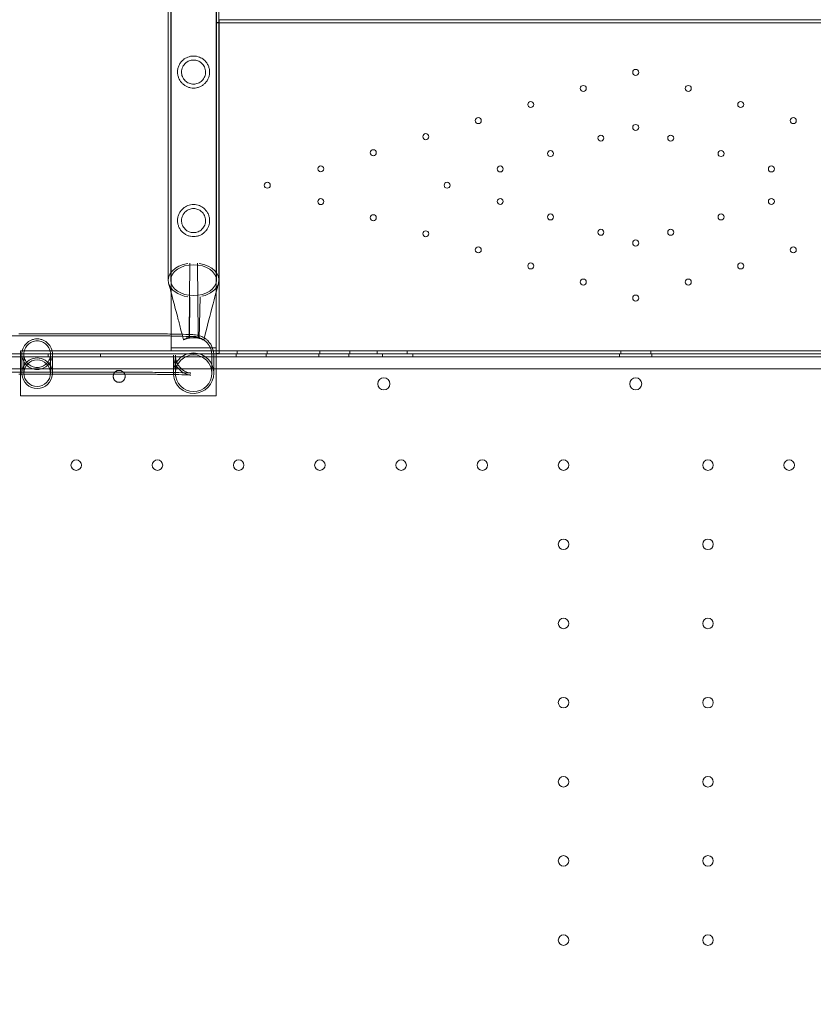
# Model space of a CAD drawing. Units: millimetres. Extents: x 70633 to 80236, y 4987 to 13291.
# Drawn here: x 74663 to 75191, y 10218 to 10873 of the extents above; entities that cross this region are included whole.
import ezdxf

# ---------------------------------------------------------------- set-up
doc = ezdxf.new("R2010")
doc.units = ezdxf.units.MM

# ---------------------------------------------------------------- blocks, each defined once
blk = doc.blocks.new('A$C06914B76')
at = {"color": 0, "linetype": 'Continuous', "lineweight": 0}
for p, q in [((34378.37, 8595.07), (34378.37, 7761.51)), ((34380, 8595.07), (34380, 7761.48)), ((34380.22, 8594.59), (34380.22, 7753.52)), ((34410.22, 7753.47), (34410.22, 8594.59)), ((34410.45, 8595.07), (34410.45, 7761.48)), ((34412.07, 8595.07), (34412.07, 7761.5)), ((34412.22, 7932.76), (34410.22, 7932.76)), ((34412.22, 7932.59), (34410.22, 7932.59)), ((34412.22, 7934.59), (34412.22, 7714.59)), ((34412.22, 7934.59), (34966.22, 7934.59)), ((34412.22, 7932.59), (34966.22, 7932.59)), ((34392.72, 7772.69), (34392.24, 7725.43)), ((34397.72, 7772.69), (34398.2, 7724.84)), ((34378.37, 7761.51), (34378.37, 7761.48)), ((34412.07, 7761.5), (34412.07, 7761.48)), ((34380.22, 7753.52), (34380.22, 7725.71)), ((34410.22, 7716.52), (34410.22, 7753.47)), ((34392.72, 7750.28), (34392.47, 7722.97)), ((34399.57, 7750.53), (34398.88, 7722.75)), ((34255.44, 7724.6), (34345.22, 7724.6)), ((34278.99, 7725.93), (34345.22, 7725.93)), ((34380.22, 7725.71), (34380.22, 7716.52)), ((34392.24, 7725.43), (34392.23, 7723.71)), ((34398.2, 7724.84), (34398.22, 7723.71)), ((34380.22, 7714.59), (34280.22, 7714.59)), ((34280.22, 7714.59), (34280.22, 7699.03)), ((34407.78, 7716.52), (34380.22, 7716.52)), ((34380.22, 7716.52), (34380.22, 7714.59)), ((34410.22, 7714.59), (34380.22, 7714.59)), ((34410.22, 7716.52), (34407.78, 7716.52)), ((34410.22, 7684.59), (34410.22, 7716.52)), ((34410.22, 7714.59), (34412.22, 7714.59)), ((34412.22, 7714.59), (34966.22, 7714.59)), ((34412.22, 7714.59), (34412.22, 7712.76)), ((34424.22, 7714.59), (34424.22, 7712.59)), ((34444.22, 7714.59), (34444.22, 7712.59)), ((34479.22, 7714.59), (34479.22, 7712.59)), ((34499.22, 7714.59), (34499.22, 7712.59)), ((34517.22, 7714.59), (34517.22, 7712.59)), ((34537.22, 7714.59), (34537.22, 7712.59)), ((34679.22, 7714.59), (34679.22, 7712.59)), ((34699.22, 7712.59), (34699.22, 7714.59)), ((34235.22, 7710.58), (35143.22, 7710.58)), ((34410.22, 7712.58), (34270.98, 7712.58)), ((34410.22, 7712.58), (34270.98, 7712.58)), ((34281.07, 7712.27), (34281.07, 7699.67)), ((34282.4, 7712.27), (34282.4, 7699.67)), ((34298.44, 7712.58), (34298.44, 7710.58)), ((34300.05, 7712.27), (34300.05, 7699.67)), ((34301.37, 7712.27), (34301.37, 7699.67)), ((34333.44, 7712.58), (34333.44, 7710.58)), ((34381.77, 7699.67), (34381.77, 7711.7)), ((34383.1, 7699.67), (34383.1, 7711.7)), ((34407.35, 7699.67), (34407.35, 7711.7)), ((34408.67, 7699.67), (34408.67, 7711.7)), ((34412.22, 7712.76), (34410.22, 7712.76)), ((34410.22, 7712.59), (34968.22, 7712.59)), ((34968.22, 7712.58), (34410.22, 7712.58)), ((34968.22, 7712.58), (34410.22, 7712.58)), ((34423.44, 7712.58), (34423.44, 7710.58)), ((34443.44, 7712.58), (34443.44, 7710.58)), ((34478.44, 7712.58), (34478.44, 7710.58)), ((34498.44, 7712.58), (34498.44, 7710.58)), ((34520.94, 7712.58), (34520.94, 7710.58)), ((34540.94, 7712.58), (34540.94, 7710.58)), ((34678.44, 7712.58), (34678.44, 7710.58)), ((34700, 7712.58), (34700, 7710.58)), ((34270.22, 7702.58), (35108.22, 7702.58)), ((34255.44, 7700.35), (34345.22, 7700.35)), ((34278.99, 7699.03), (34345.22, 7699.03)), ((34280.22, 7699.03), (34280.22, 7684.59)), ((34410.22, 7684.59), (34280.22, 7684.59))]:
    blk.add_line(p, q, dxfattribs=at)
for centre, radius in [((34689.22, 7899.59), 2), ((34654.32, 7888.9), 2), ((34724.12, 7888.9), 2), ((34619.42, 7878.22), 2), ((34759.02, 7878.22), 2), ((34584.52, 7867.53), 2), ((34689.22, 7862.98), 2), ((34793.93, 7867.53), 2), ((34549.62, 7856.85), 2), ((34666, 7855.87), 2), ((34712.44, 7855.87), 2), ((34514.71, 7846.17), 2), ((34632.53, 7845.63), 2), ((34745.91, 7845.63), 2), ((34479.81, 7835.48), 2), ((34599.07, 7835.38), 2), ((34779.38, 7835.38), 2), ((34444.22, 7824.59), 2), ((34563.79, 7824.59), 2), ((34479.81, 7813.69), 2), ((34599.07, 7813.79), 2), ((34779.38, 7813.79), 2), ((34514.71, 7803.01), 2), ((34632.53, 7803.54), 2), ((34745.91, 7803.54), 2), ((34549.62, 7792.32), 2), ((34666, 7793.3), 2), ((34712.44, 7793.3), 2), ((34689.22, 7786.19), 2), ((34584.52, 7781.64), 2), ((34793.93, 7781.64), 2), ((34619.42, 7770.95), 2), ((34759.02, 7770.95), 2), ((34654.32, 7760.27), 2), ((34724.12, 7760.27), 2), ((34689.22, 7749.59), 2), ((34521.73, 7692.61), 4), ((34317.21, 7638.58), 3.5), ((34371.21, 7638.58), 3.5), ((34425.21, 7638.58), 3.5), ((34479.21, 7638.58), 3.5), ((34533.21, 7638.58), 3.5), ((34587.21, 7638.58), 3.5), ((34641.21, 7638.58), 3.5), ((34737.22, 7638.58), 3.5), ((34791.22, 7638.58), 3.5), ((34641.21, 7585.98), 3.5), ((34737.22, 7585.98), 3.5), ((34641.21, 7533.38), 3.5), ((34737.22, 7533.38), 3.5), ((34641.21, 7480.78), 3.5), ((34737.22, 7480.78), 3.5), ((34641.21, 7428.18), 3.5), ((34737.22, 7428.18), 3.5), ((34641.21, 7375.58), 3.5), ((34737.22, 7375.58), 3.5), ((34641.21, 7322.98), 3.5), ((34737.22, 7322.98), 3.5)]:
    blk.add_circle(centre, radius, dxfattribs=at)
for centre, start, end in [((34345.74, 7697.58), 90, 315.04692), ((34345.74, 7697.58), 90, 158.76734), ((34345.74, 7697.58), 21.1893, 90), ((34345.74, 7697.58), 21.26061, 90), ((34345.74, 7697.58), 158.76734, 21.1893), ((34345.74, 7697.58), 315.04692, 21.26061), ((34689.26, 7692.61), 90.60581, 269.39419), ((34689.17, 7692.61), 270.60581, 89.39419)]:
    blk.add_arc(centre, 4, start, end, dxfattribs=at)
at = {"color": 0, "linetype": 'Continuous', "lineweight": 0, "extrusion": (0, 0, -1)}
for centre, major_axis, ratio, start_param, end_param in [((34395.22, 7761.48), (-16.85, 0), 0.672673, -0.177141, 1.345252), ((34395.22, 7761.48), (16.85, 0), 0.672673, -1.347488, 0.175796), ((34395.22, 7761.48), (-16.85, 0), 0.672673, -1.336834, -0.177141), ((34395.22, 7761.48), (16.85, 0), 0.672673, 0.175796, 1.234327), ((34291.22, 7699.67), (-8.83, 0), 0.999879, -7.853981633974483, -1.570796326794897), ((34395.22, 7699.67), (12.13, 0), 0.999879, -1.570796, 4.712389)]:
    blk.add_ellipse(centre, major_axis=major_axis, ratio=ratio, start_param=start_param, end_param=end_param, dxfattribs=at)
at = {"color": 0, "linetype": 'Continuous', "lineweight": 0}
for centre, major_axis, ratio, start_param, end_param in [((34395.22, 7761.48), (-15.22, 0), 0.672673, -7.853981633974483, -1.570796326794896), ((34291.22, 7699.67), (10.15, 0), 0.999879, -0.062653, 3.204246), ((34395.22, 7699.67), (-13.45, 0), 0.999879, -1.570796, 0.065817), ((34395.22, 7699.67), (13.45, 0), 0.999879, 0, 1.570796), ((34291.22, 7699.67), (-10.15, 0), 0.999879, 0.062653, 1.570796), ((34291.22, 7699.67), (10.15, 0), 0.999879, -1.570796, -0.062653), ((34395.22, 7699.67), (-13.45, 0), 0.999879, 0.065817, 3.141593)]:
    blk.add_ellipse(centre, major_axis=major_axis, ratio=ratio, start_param=start_param, end_param=end_param, dxfattribs=at)
for points, knots in [([(34405.87, 7899.79), (34405.87, 7899.22), (34405.83, 7898.6), (34405.66, 7897.63), (34405.58, 7897.3), (34405.4, 7896.64), (34405.29, 7896.3), (34405.03, 7895.63), (34404.88, 7895.29), (34404.55, 7894.63), (34404.36, 7894.3), (34403.74, 7893.35), (34403.25, 7892.75), (34402.24, 7891.75), (34401.72, 7891.32), (34400.56, 7890.54), (34399.93, 7890.21), (34398.63, 7889.67), (34397.95, 7889.47), (34396.58, 7889.2), (34395.89, 7889.14), (34394.55, 7889.14), (34393.87, 7889.2), (34392.49, 7889.47), (34391.81, 7889.67), (34390.51, 7890.21), (34389.88, 7890.54), (34388.73, 7891.32), (34388.2, 7891.75), (34387.19, 7892.75), (34386.7, 7893.35), (34386.08, 7894.3), (34385.9, 7894.63), (34385.56, 7895.29), (34385.41, 7895.63), (34385.15, 7896.3), (34385.04, 7896.64), (34384.86, 7897.3), (34384.79, 7897.63), (34384.62, 7898.6), (34384.57, 7899.22), (34384.57, 7900.62), (34384.67, 7901.43), (34385.03, 7902.97), (34385.29, 7903.71), (34385.96, 7905.09), (34386.36, 7905.75), (34387.31, 7906.96), (34387.85, 7907.51), (34388.84, 7908.32), (34389.27, 7908.64), (34390.23, 7909.21), (34390.76, 7909.48), (34391.91, 7909.93), (34392.53, 7910.11), (34393.83, 7910.37), (34394.51, 7910.44), (34395.93, 7910.44), (34396.61, 7910.37), (34397.92, 7910.11), (34398.53, 7909.93), (34399.68, 7909.48), (34400.21, 7909.21), (34401.17, 7908.64), (34401.6, 7908.32), (34402.59, 7907.51), (34403.13, 7906.96), (34404.08, 7905.75), (34404.49, 7905.09), (34405.15, 7903.71), (34405.41, 7902.97), (34405.77, 7901.43), (34405.87, 7900.62), (34405.87, 7899.79)], [0, 0, 0, 0, 2.30043, 2.30043, 3.450645, 3.450645, 4.60086, 4.60086, 5.751075, 5.751075, 6.90129, 6.90129, 9.20172, 9.20172, 11.20153, 11.20153, 13.20134, 13.20134, 15.201151, 15.201151, 17.200961, 17.200961, 19.200771, 19.200771, 21.200582, 21.200582, 23.200392, 23.200392, 25.200202, 25.200202, 27.500632, 27.500632, 28.650847, 28.650847, 29.801062, 29.801062, 30.951277, 30.951277, 32.101492, 32.101492, 34.401922, 34.401922, 37.800617, 37.800617, 41.199311, 41.199311, 44.598006, 44.598006, 47.996701, 47.996701, 50.119867, 50.119867, 52.243032, 52.243032, 54.366198, 54.366198, 56.489364, 56.489364, 58.61253, 58.61253, 60.735695, 60.735695, 62.858861, 62.858861, 64.982027, 64.982027, 68.380722, 68.380722, 71.779416, 71.779416, 75.178111, 75.178111, 78.576806, 78.576806, 78.576806, 78.576806]), ([(34403.22, 7899.79), (34403.22, 7900.38), (34403.16, 7900.96), (34402.9, 7902.1), (34402.71, 7902.65), (34401.98, 7904.22), (34401.26, 7905.16), (34400.07, 7906.16), (34399.73, 7906.41), (34398.99, 7906.85), (34398.58, 7907.06), (34397.71, 7907.4), (34397.24, 7907.54), (34396.25, 7907.73), (34395.74, 7907.79), (34394.7, 7907.79), (34394.19, 7907.73), (34393.21, 7907.54), (34392.74, 7907.4), (34391.86, 7907.06), (34391.45, 7906.85), (34390.71, 7906.41), (34390.37, 7906.16), (34389.18, 7905.16), (34388.46, 7904.22), (34387.73, 7902.65), (34387.54, 7902.1), (34387.29, 7900.96), (34387.22, 7900.38), (34387.22, 7899.34), (34387.26, 7898.86), (34387.44, 7897.86), (34387.58, 7897.34), (34387.99, 7896.32), (34388.25, 7895.82), (34388.89, 7894.86), (34389.27, 7894.41), (34390.03, 7893.68), (34390.42, 7893.36), (34391.27, 7892.81), (34391.73, 7892.57), (34392.7, 7892.18), (34393.2, 7892.03), (34394.22, 7891.83), (34394.73, 7891.79), (34395.72, 7891.79), (34396.23, 7891.83), (34397.24, 7892.03), (34397.74, 7892.18), (34398.71, 7892.57), (34399.17, 7892.81), (34400.02, 7893.36), (34400.41, 7893.68), (34401.17, 7894.41), (34401.55, 7894.86), (34402.19, 7895.82), (34402.45, 7896.32), (34402.86, 7897.34), (34403, 7897.86), (34403.18, 7898.86), (34403.22, 7899.34), (34403.22, 7899.79)], [0, 0, 0, 0, 2.3946, 2.3946, 4.789201, 4.789201, 9.578401, 9.578401, 11.139183, 11.139183, 12.699964, 12.699964, 14.260745, 14.260745, 15.821527, 15.821527, 17.382308, 17.382308, 18.943089, 18.943089, 20.50387, 20.50387, 22.064652, 22.064652, 26.853852, 26.853852, 29.248453, 29.248453, 31.643053, 31.643053, 33.461619, 33.461619, 35.280185, 35.280185, 37.09875, 37.09875, 38.917316, 38.917316, 40.399458, 40.399458, 41.8816, 41.8816, 43.363741, 43.363741, 44.845883, 44.845883, 46.328025, 46.328025, 47.810167, 47.810167, 49.292308, 49.292308, 50.77445, 50.77445, 52.593016, 52.593016, 54.411582, 54.411582, 56.230147, 56.230147, 58.048713, 58.048713, 58.048713, 58.048713]), ([(34405.87, 7801.09), (34405.87, 7800.52), (34405.83, 7799.9), (34405.66, 7798.93), (34405.58, 7798.6), (34405.4, 7797.94), (34405.29, 7797.6), (34405.03, 7796.93), (34404.88, 7796.59), (34404.55, 7795.93), (34404.36, 7795.6), (34403.74, 7794.65), (34403.25, 7794.05), (34402.24, 7793.05), (34401.72, 7792.62), (34400.56, 7791.84), (34399.93, 7791.51), (34398.63, 7790.97), (34397.95, 7790.77), (34396.58, 7790.5), (34395.89, 7790.44), (34394.55, 7790.44), (34393.87, 7790.5), (34392.49, 7790.77), (34391.81, 7790.97), (34390.51, 7791.51), (34389.88, 7791.84), (34388.73, 7792.62), (34388.2, 7793.05), (34387.19, 7794.05), (34386.7, 7794.65), (34386.08, 7795.6), (34385.9, 7795.93), (34385.56, 7796.59), (34385.41, 7796.93), (34385.15, 7797.6), (34385.04, 7797.94), (34384.86, 7798.6), (34384.79, 7798.93), (34384.62, 7799.9), (34384.57, 7800.52), (34384.57, 7801.92), (34384.67, 7802.73), (34385.03, 7804.27), (34385.29, 7805.01), (34385.96, 7806.39), (34386.36, 7807.05), (34387.31, 7808.26), (34387.85, 7808.81), (34388.84, 7809.62), (34389.27, 7809.94), (34390.23, 7810.51), (34390.76, 7810.78), (34391.91, 7811.23), (34392.53, 7811.41), (34393.83, 7811.67), (34394.51, 7811.74), (34395.93, 7811.74), (34396.61, 7811.67), (34397.92, 7811.41), (34398.53, 7811.23), (34399.68, 7810.78), (34400.21, 7810.51), (34401.17, 7809.94), (34401.6, 7809.62), (34402.59, 7808.81), (34403.13, 7808.26), (34404.08, 7807.05), (34404.49, 7806.39), (34405.15, 7805.01), (34405.41, 7804.27), (34405.77, 7802.73), (34405.87, 7801.92), (34405.87, 7801.09)], [0, 0, 0, 0, 2.30043, 2.30043, 3.450645, 3.450645, 4.60086, 4.60086, 5.751075, 5.751075, 6.90129, 6.90129, 9.20172, 9.20172, 11.20153, 11.20153, 13.20134, 13.20134, 15.201151, 15.201151, 17.200961, 17.200961, 19.200771, 19.200771, 21.200582, 21.200582, 23.200392, 23.200392, 25.200202, 25.200202, 27.500632, 27.500632, 28.650847, 28.650847, 29.801062, 29.801062, 30.951277, 30.951277, 32.101492, 32.101492, 34.401922, 34.401922, 37.800617, 37.800617, 41.199311, 41.199311, 44.598006, 44.598006, 47.996701, 47.996701, 50.119867, 50.119867, 52.243032, 52.243032, 54.366198, 54.366198, 56.489364, 56.489364, 58.61253, 58.61253, 60.735695, 60.735695, 62.858861, 62.858861, 64.982027, 64.982027, 68.380722, 68.380722, 71.779416, 71.779416, 75.178111, 75.178111, 78.576806, 78.576806, 78.576806, 78.576806]), ([(34403.22, 7801.09), (34403.22, 7801.68), (34403.16, 7802.26), (34402.9, 7803.4), (34402.71, 7803.95), (34401.98, 7805.52), (34401.26, 7806.46), (34400.07, 7807.46), (34399.73, 7807.71), (34398.99, 7808.15), (34398.58, 7808.36), (34397.71, 7808.7), (34397.24, 7808.84), (34396.25, 7809.03), (34395.74, 7809.09), (34394.7, 7809.09), (34394.19, 7809.03), (34393.21, 7808.84), (34392.74, 7808.7), (34391.86, 7808.36), (34391.45, 7808.15), (34390.71, 7807.71), (34390.37, 7807.46), (34389.18, 7806.46), (34388.46, 7805.52), (34387.73, 7803.95), (34387.54, 7803.4), (34387.29, 7802.26), (34387.22, 7801.68), (34387.22, 7800.64), (34387.26, 7800.16), (34387.44, 7799.16), (34387.58, 7798.64), (34387.99, 7797.62), (34388.25, 7797.12), (34388.89, 7796.16), (34389.27, 7795.71), (34390.03, 7794.98), (34390.42, 7794.66), (34391.27, 7794.11), (34391.73, 7793.87), (34392.7, 7793.48), (34393.2, 7793.33), (34394.22, 7793.13), (34394.73, 7793.09), (34395.72, 7793.09), (34396.23, 7793.13), (34397.24, 7793.33), (34397.74, 7793.48), (34398.71, 7793.87), (34399.17, 7794.11), (34400.02, 7794.66), (34400.41, 7794.98), (34401.17, 7795.71), (34401.55, 7796.16), (34402.19, 7797.12), (34402.45, 7797.62), (34402.86, 7798.64), (34403, 7799.16), (34403.18, 7800.16), (34403.22, 7800.64), (34403.22, 7801.09)], [0, 0, 0, 0, 2.3946, 2.3946, 4.789201, 4.789201, 9.578401, 9.578401, 11.139183, 11.139183, 12.699964, 12.699964, 14.260745, 14.260745, 15.821527, 15.821527, 17.382308, 17.382308, 18.943089, 18.943089, 20.50387, 20.50387, 22.064652, 22.064652, 26.853852, 26.853852, 29.248453, 29.248453, 31.643053, 31.643053, 33.461619, 33.461619, 35.280185, 35.280185, 37.09875, 37.09875, 38.917316, 38.917316, 40.399458, 40.399458, 41.8816, 41.8816, 43.363741, 43.363741, 44.845883, 44.845883, 46.328025, 46.328025, 47.810167, 47.810167, 49.292308, 49.292308, 50.77445, 50.77445, 52.593016, 52.593016, 54.411582, 54.411582, 56.230147, 56.230147, 58.048713, 58.048713, 58.048713, 58.048713]), ([(34387.56, 7725.57), (34387.32, 7726.49), (34387.09, 7727.4), (34386.17, 7730.96), (34385.49, 7733.56), (34383.77, 7740.13), (34382.73, 7744.08), (34380.67, 7751.85), (34379.65, 7755.67), (34378.63, 7759.49)], [4.794271, 4.794271, 4.794271, 4.794271, 8.320808, 8.320808, 18.645276, 18.645276, 34.634115, 34.634115, 50.284951, 50.284951, 50.284951, 50.284951]), ([(34411.81, 7759.5), (34411.79, 7759.41), (34411.76, 7759.32), (34411.67, 7758.96), (34411.59, 7758.68), (34411.31, 7757.59), (34411.09, 7756.76), (34410.22, 7753.48), (34409.57, 7751), (34406.96, 7741.08), (34405, 7733.63), (34402.78, 7724.85), (34402.57, 7723.99), (34402.35, 7723.12)], [0, 0, 0, 0, 0.370771, 0.370771, 1.483083, 1.483083, 4.82002, 4.82002, 14.83087, 14.83087, 44.873007, 44.873007, 48.110849, 48.110849, 48.110849, 48.110849]), ([(34291.22, 7722.49), (34290.54, 7722.49), (34289.85, 7722.42), (34288.52, 7722.14), (34287.87, 7721.94), (34286.03, 7721.14), (34284.93, 7720.37), (34283.18, 7718.61), (34282.41, 7717.5), (34281.35, 7715), (34281.07, 7713.61), (34281.07, 7710.94), (34281.35, 7709.55), (34282.41, 7707.08), (34283.18, 7705.98), (34284.93, 7704.25), (34286.03, 7703.5), (34287.87, 7702.73), (34288.52, 7702.53), (34289.85, 7702.26), (34290.54, 7702.19), (34291.22, 7702.19)], [-3.240529, -3.240529, -3.240529, -3.240529, -3.035764, -3.035764, -2.830998, -2.830998, -2.421467, -2.421467, -2.020866, -2.020866, -1.620265, -1.620265, -1.219664, -1.219664, -0.819062, -0.819062, -0.409531, -0.409531, -0.204766, -0.204766, 0, 0, 0, 0]), ([(34291.22, 7703.5), (34290.06, 7703.5), (34288.87, 7703.73), (34286.72, 7704.63), (34285.75, 7705.29), (34284.22, 7706.81), (34283.55, 7707.77), (34282.63, 7709.93), (34282.4, 7711.12), (34282.4, 7713.42), (34282.63, 7714.62), (34283.55, 7716.79), (34284.22, 7717.77), (34285.75, 7719.31), (34286.72, 7719.99), (34288.87, 7720.9), (34290.06, 7721.15), (34291.22, 7721.15)], [0, 0, 0, 0, 0.347436, 0.347436, 0.694872, 0.694872, 1.03879, 1.03879, 1.382708, 1.382708, 1.726626, 1.726626, 2.070544, 2.070544, 2.41798, 2.41798, 2.765416, 2.765416, 2.765416, 2.765416]), ([(34291.22, 7702.19), (34291.9, 7702.19), (34292.59, 7702.26), (34293.92, 7702.53), (34294.57, 7702.73), (34296.41, 7703.5), (34297.52, 7704.25), (34299.26, 7705.98), (34300.04, 7707.08), (34301.09, 7709.55), (34301.37, 7710.94), (34301.37, 7713.61), (34301.09, 7715), (34300.04, 7717.5), (34299.26, 7718.61), (34297.52, 7720.37), (34296.41, 7721.14), (34294.57, 7721.94), (34293.92, 7722.14), (34292.59, 7722.42), (34291.9, 7722.49), (34291.22, 7722.49)], [0, 0, 0, 0, 0.204766, 0.204766, 0.409531, 0.409531, 0.819062, 0.819062, 1.219664, 1.219664, 1.620265, 1.620265, 2.020866, 2.020866, 2.421467, 2.421467, 2.830998, 2.830998, 3.035764, 3.035764, 3.240529, 3.240529, 3.240529, 3.240529]), ([(34291.22, 7721.15), (34292.38, 7721.15), (34293.57, 7720.9), (34295.73, 7719.99), (34296.69, 7719.31), (34298.22, 7717.77), (34298.9, 7716.79), (34299.81, 7714.62), (34300.05, 7713.42), (34300.05, 7711.12), (34299.81, 7709.93), (34298.9, 7707.77), (34298.22, 7706.81), (34296.69, 7705.29), (34295.73, 7704.63), (34293.57, 7703.73), (34292.38, 7703.5), (34291.22, 7703.5)], [2.765416, 2.765416, 2.765416, 2.765416, 3.112852, 3.112852, 3.460288, 3.460288, 3.804206, 3.804206, 4.148123, 4.148123, 4.492041, 4.492041, 4.835959, 4.835959, 5.183395, 5.183395, 5.530831, 5.530831, 5.530831, 5.530831]), ([(34345.22, 7725.93), (34350.48, 7725.93), (34355.74, 7725.92), (34365.74, 7725.87), (34370.49, 7725.83), (34379.03, 7725.73), (34382.82, 7725.67), (34389.1, 7725.54), (34391.57, 7725.47), (34394.34, 7725.33), (34395.07, 7725.29), (34396.34, 7725.17), (34396.73, 7725.15), (34397.87, 7724.92), (34398.09, 7724.87), (34398.78, 7724.7), (34399.27, 7724.58), (34400.8, 7723.97), (34401.72, 7723.65), (34403.8, 7722.09), (34404.42, 7721.57), (34405.59, 7720.3), (34406.1, 7719.67), (34407.37, 7717.66), (34408.1, 7716.03), (34408.59, 7713.35), (34408.67, 7712.53), (34408.67, 7711.7)], [4.712389, 4.712389, 4.712389, 4.712389, 5.026548, 5.026548, 5.340708, 5.340708, 5.654867, 5.654867, 5.969026, 5.969026, 6.126106, 6.126106, 6.204645, 6.204645, 6.22092, 6.22092, 6.243845, 6.243845, 6.262415, 6.262415, 6.268883, 6.268883, 6.273416, 6.273416, 6.28034, 6.28034, 6.283185, 6.283185, 6.283185, 6.283185]), ([(34345.22, 7724.6), (34350.48, 7724.6), (34355.73, 7724.59), (34365.73, 7724.54), (34370.48, 7724.5), (34379.01, 7724.41), (34382.8, 7724.35), (34389.07, 7724.21), (34391.53, 7724.14), (34394.26, 7724.01), (34394.98, 7723.97), (34396.19, 7723.85), (34396.56, 7723.83), (34397.6, 7723.62), (34397.82, 7723.58), (34398.46, 7723.41), (34398.92, 7723.3), (34400.3, 7722.74), (34401.1, 7722.44), (34402.89, 7721.12), (34403.44, 7720.67), (34404.49, 7719.55), (34404.96, 7718.98), (34406.11, 7717.18), (34406.8, 7715.72), (34407.27, 7713.26), (34407.35, 7712.48), (34407.35, 7711.7)], [4.712389, 4.712389, 4.712389, 4.712389, 5.026548, 5.026548, 5.340708, 5.340708, 5.654867, 5.654867, 5.969026, 5.969026, 6.126106, 6.126106, 6.204645, 6.204645, 6.221762, 6.221762, 6.244499, 6.244499, 6.262134, 6.262134, 6.268595, 6.268595, 6.273193, 6.273193, 6.280202, 6.280202, 6.283185, 6.283185, 6.283185, 6.283185]), ([(34392.23, 7723.71), (34392.24, 7723.67), (34392.22, 7723.63), (34391.76, 7723.43), (34391.37, 7723.3), (34390.13, 7722.78), (34389.34, 7722.36), (34388.58, 7721.86), (34388.46, 7721.75), (34388.62, 7721.76), (34388.88, 7721.88), (34389.66, 7722.2), (34390.06, 7722.39), (34391.76, 7722.86), (34392.31, 7722.95), (34392.47, 7722.97)], [-6.605272, -6.605272, -6.605272, -6.605272, -5.474276, -5.474276, -4.364883, -4.364883, -2.902699, -2.902699, -1.919295, -1.919295, -1.002677, -1.002677, -0.381504, -0.381504, 0, 0, 0, 0]), ([(34395.22, 7724.04), (34394.71, 7724.04), (34394.21, 7724.01), (34393.2, 7723.9), (34392.71, 7723.82), (34392.23, 7723.71)], [-0.3045729, -0.3045729, -0.3045729, -0.3045729, -0.1522787, -0.1522787, 0, 0, 0, 0]), ([(34392.47, 7722.97), (34392.91, 7723.06), (34393.36, 7723.13), (34394.29, 7723.22), (34394.75, 7723.25), (34395.22, 7723.25)], [-0.2807274, -0.2807274, -0.2807274, -0.2807274, -0.1404259, -0.1404259, -0.000001, -0.000001, -0.000001, -0.000001]), ([(34398.22, 7723.71), (34397.73, 7723.82), (34397.24, 7723.9), (34396.23, 7724.01), (34395.73, 7724.04), (34395.22, 7724.04)], [-0.3045369, -0.3045369, -0.3045369, -0.3045369, -0.1522885, -0.1522885, -0.000001, -0.000001, -0.000001, -0.000001]), ([(34395.22, 7723.25), (34395.86, 7723.25), (34396.48, 7723.2), (34397.72, 7723.03), (34398.31, 7722.91), (34398.88, 7722.75)], [-0.3811492, -0.3811492, -0.3811492, -0.3811492, -0.1903735, -0.1903735, 0, 0, 0, 0]), ([(34398.21, 7723.69), (34398.21, 7724.2), (34398.21, 7724.68), (34398.2, 7725.33), (34398.2, 7725.52), (34398.2, 7725.72)], [0, 0, 0, 0, 1.563074, 1.563074, 2.264405, 2.264405, 2.264405, 2.264405]), ([(34398.88, 7722.75), (34399.01, 7722.73), (34399.46, 7722.63), (34400.34, 7722.34), (34400.96, 7722.11), (34401.66, 7721.81), (34401.84, 7721.74), (34402.13, 7721.65), (34401.89, 7721.85), (34401.23, 7722.27), (34400.88, 7722.47), (34399.76, 7723.03), (34399.07, 7723.28), (34398.24, 7723.61), (34398.2, 7723.66), (34398.22, 7723.71)], [-5.721318, -5.721318, -5.721318, -5.721318, -4.6989, -4.6989, -4.016031, -4.016031, -3.623664, -3.623664, -2.725459, -2.725459, -2.069431, -2.069431, -1.035739, -1.035739, 0, 0, 0, 0]), ([(34345.22, 7700.35), (34350.44, 7700.35), (34355.65, 7700.34), (34365.57, 7700.29), (34370.27, 7700.25), (34378.68, 7700.16), (34382.39, 7700.1), (34388.4, 7699.97), (34390.73, 7699.9), (34392.74, 7699.81), (34393.18, 7699.78), (34393.45, 7699.76), (34393.48, 7699.75), (34393.18, 7699.79), (34393.07, 7699.8), (34392.78, 7699.86), (34392.65, 7699.88), (34392.26, 7699.97), (34391.95, 7700.04), (34391.09, 7700.31), (34390.61, 7700.47), (34389.14, 7701.19), (34388.11, 7701.66), (34386.15, 7703.63), (34385.67, 7704.19), (34384.47, 7705.96), (34383.74, 7707.41), (34383.19, 7709.98), (34383.1, 7710.84), (34383.1, 7711.7)], [4.712389, 4.712389, 4.712389, 4.712389, 5.026548, 5.026548, 5.340708, 5.340708, 5.654867, 5.654867, 5.965272, 5.965272, 6.094623, 6.094623, 6.169855, 6.169855, 6.197377, 6.197377, 6.212702, 6.212702, 6.234791, 6.234791, 6.25143, 6.25143, 6.267811, 6.267811, 6.272621, 6.272621, 6.279864, 6.279864, 6.283185, 6.283185, 6.283185, 6.283185]), ([(34393.29, 7698.44), (34393.29, 7698.44), (34393.25, 7698.44), (34393.05, 7698.47), (34392.94, 7698.48), (34392.64, 7698.53), (34392.51, 7698.56), (34392.1, 7698.64), (34391.78, 7698.71), (34390.88, 7698.99), (34390.38, 7699.14), (34388.81, 7699.86), (34387.71, 7700.31), (34385.49, 7702.4), (34384.93, 7703), (34383.51, 7704.93), (34382.63, 7706.54), (34381.91, 7709.54), (34381.77, 7710.62), (34381.77, 7711.7)], [6.1221568, 6.1221568, 6.1221568, 6.1221568, 6.1643672, 6.1643672, 6.192669, 6.192669, 6.2086687, 6.2086687, 6.2318069, 6.2318069, 6.2492627, 6.2492627, 6.2666897, 6.2666897, 6.2718448, 6.2718448, 6.2794309, 6.2794309, 6.2831853, 6.2831853, 6.2831853, 6.2831853]), ([(34345.22, 7699.03), (34346.52, 7699.03), (34347.81, 7699.03), (34350.41, 7699.03), (34351.71, 7699.02), (34354.3, 7699.02), (34355.59, 7699.01), (34358.13, 7699), (34359.37, 7699), (34361.83, 7698.99), (34363.05, 7698.98), (34365.46, 7698.96), (34366.65, 7698.95), (34368.98, 7698.94), (34370.12, 7698.93), (34372.34, 7698.91), (34373.41, 7698.89), (34375.5, 7698.87), (34376.51, 7698.86), (34378.49, 7698.83), (34379.44, 7698.82), (34381.29, 7698.79), (34382.17, 7698.77), (34383.84, 7698.74), (34384.64, 7698.73), (34388.35, 7698.65), (34390.67, 7698.58), (34392.64, 7698.48), (34393.07, 7698.46), (34393.27, 7698.44), (34393.29, 7698.44), (34393.29, 7698.44)], [4.712389, 4.712389, 4.712389, 4.712389, 4.790432, 4.790432, 4.86946, 4.86946, 4.948493, 4.948493, 5.026548, 5.026548, 5.104572, 5.104572, 5.183597, 5.183597, 5.262638, 5.262638, 5.340708, 5.340708, 5.418689, 5.418689, 5.497708, 5.497708, 5.576771, 5.576771, 5.654867, 5.654867, 5.964249, 5.964249, 6.091157, 6.091157, 6.122157, 6.122157, 6.122157, 6.122157])]:
    blk.add_open_spline(points, degree=3, knots=knots, dxfattribs=at)
for points in [[(34388.52, 7721.76), (34388.2, 7723.05), (34387.88, 7724.32), (34387.56, 7725.57)], [(34392.25, 7725.72), (34392.24, 7725.1), (34392.23, 7724.42), (34392.23, 7723.69)], [(34402.35, 7723.12), (34402.23, 7722.65), (34402.12, 7722.18), (34402, 7721.71)]]:
    blk.add_open_spline(points, degree=3, dxfattribs=at)

msp = doc.modelspace()

# ---------------------------------------------------------------- linework, layer by layer
msp.add_open_spline([(72899.083, 6070.651), (71733.065, 7016.398, 11.387), (70126.32, 8654.542, 83.149), (71165.253, 11990.415, -152.238), (73917.696, 11779.735, 529.658), (74248.124, 13100.589, -1400.902), (76621.647, 13300.641, -1234.731), (78921.055, 13194.205, 307.065), (80726.206, 10095.743, -63.32), (79099.569, 7799.656, 18.93), (77459.85, 6127.313, -5.733), (75072.949, 4460.98, 4.473), (73592.058, 5508.586, -6.768), (72899.083, 6070.651)], degree=3, knots=[0, 0, 0, 0, 4099.8373339, 6340.1775811, 8411.5475712, 10481.11057, 11112.7314659, 15125.4134701, 17591.4174875, 20004.1229859, 22654.7704796, 25108.5465671, 27545.1146013, 27545.1146013, 27545.1146013, 27545.1146013])

# ---------------------------------------------------------------- block references
msp.add_blockref('A$C06914B76', (40383.695, 2938.078))

doc.saveas('drawing.dxf')
